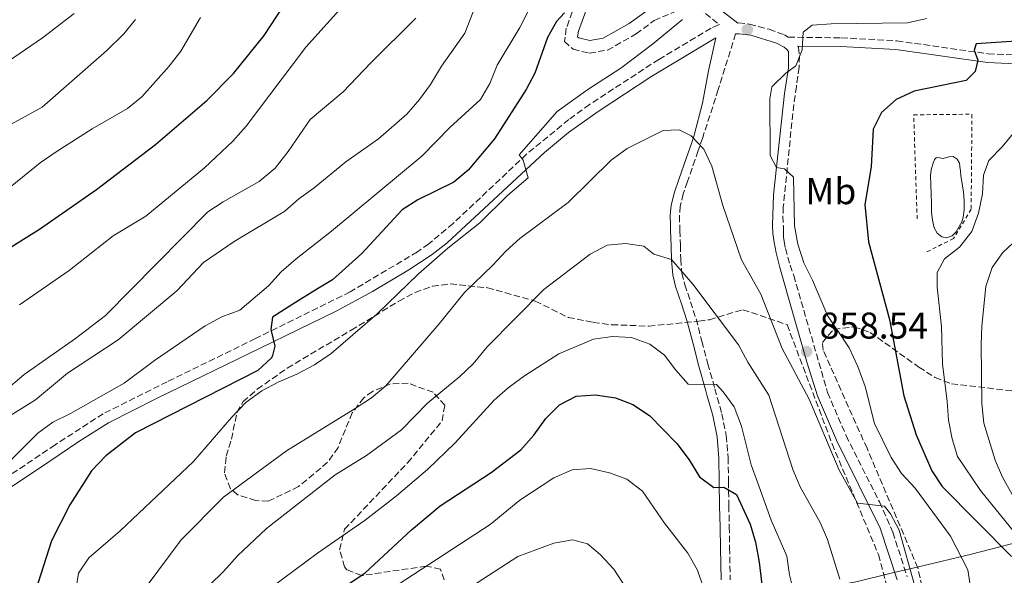
# Model space of a CAD drawing. Units: metres. Extents: x 590332 to 593772, y 4733650 to 4736008.
# Drawn here: x 592582 to 592847, y 4734820 to 4734970 of the extents above; entities that cross this region are included whole.
import ezdxf
from ezdxf.enums import TextEntityAlignment as Align

# ---------------------------------------------------------------- set-up
doc = ezdxf.new("R2010")
doc.units = ezdxf.units.M
doc.header["$MEASUREMENT"] = 0
doc.linetypes.add('DGN Style 2', pattern=[1.7399219301090239, 1.043953158065414, -0.6959687720436097])
doc.linetypes.add('DGN Style 3', pattern=[2.435890702152634, 1.739921930109024, -0.6959687720436097])
for name, color, linetype, lineweight in [('Balsa-alberca', 142, 'Continuous', 0), ('Camino', 7, 'DGN Style 3', 0), ('Cota de punto acotado terreno', 7, 'Continuous', 0), ('Curva de nivel directora', 30, 'Continuous', 30), ('Curva de nivel intermedia', 30, 'Continuous', 0), ('Etiqueta de uso rústico', 92, 'Continuous', 0), ('Límite de municipio', 7, 'Continuous', 0), ('Margen derecho', 7, 'Continuous', 0), ('Punto acotado terreno (símbolo)', 7, 'Continuous', 0), ('Tela metálica o alambrada', 7, 'DGN Style 2', 0), ('Zona arbolada', 92, 'DGN Style 3', 0)]:
    doc.layers.add(name, color=color, linetype=linetype, lineweight=lineweight)
doc.styles.add('Style-Arial', font='arial.ttf')

# ---------------------------------------------------------------- blocks, each defined once
blk = doc.blocks.new('5PATER')
at = {"layer": 'Punto acotado terreno (símbolo)', "linetype": 'Continuous', "lineweight": 0}
h = blk.add_hatch(color=51, dxfattribs=at)
edge = h.paths.add_edge_path()
edge.add_ellipse((0, 0), major_axis=(-0.1095731443231308, -0.1110710700762829), ratio=0.9994222409660317, start_angle=0, end_angle=360)

msp = doc.modelspace()

# ---------------------------------------------------------------- linework, layer by layer
at = {"layer": 'Balsa-alberca', "color": 142, "linetype": 'Continuous', "lineweight": 0, "elevation": 845.9700000000008, "flags": 128}
msp.add_lwpolyline([(592835.5, 4734928.91), (592835.5800000001, 4734927.65), (592835.9900000002, 4734925.390000001), (592836.3499999996, 4734923.119999999), (592836.5, 4734920.77), (592836.5300000003, 4734918.42), (592836.2199999997, 4734916.359999999), (592835.8499999996, 4734915.189999999), (592834.3700000001, 4734912.49), (592833.3099999996, 4734911.380000001), (592831.8700000001, 4734910.859999999), (592830.4600000001, 4734911.109999999), (592829.2199999997, 4734912.140000001), (592828.4299999997, 4734913.539999999), (592827.9500000002, 4734915.600000001), (592827.7599999999, 4734917.680000001), (592827.6900000004, 4734920.15), (592827.6299999999, 4734922.630000001), (592827.5300000003, 4734925.109999999), (592827.4199999999, 4734927.59), (592827.5899999999, 4734929.140000001), (592828.0599999996, 4734930.67), (592828.5700000003, 4734931.9), (592828.9400000004, 4734932.359999999), (592829.4199999999, 4734932.470000001), (592830.8600000005, 4734932.15), (592832.4299999997, 4734932.67), (592833.54, 4734932.710000001), (592834.5899999999, 4734932.029999999), (592835.2300000006, 4734930.949999999), (592835.4800000006, 4734929.310000001), (592835.5, 4734928.91)], close=True, dxfattribs=at)
msp.add_lwpolyline([(592835.5, 4734928.91), (592835.5800000001, 4734927.65), (592835.9900000002, 4734925.390000001), (592836.3499999996, 4734923.119999999), (592836.5, 4734920.77), (592836.5300000003, 4734918.42), (592836.2199999997, 4734916.359999999), (592835.8499999996, 4734915.189999999), (592834.3700000001, 4734912.49), (592833.3099999996, 4734911.380000001), (592831.8700000001, 4734910.859999999), (592830.4600000001, 4734911.109999999), (592829.2199999997, 4734912.140000001), (592828.4299999997, 4734913.539999999), (592827.9500000002, 4734915.600000001), (592827.7599999999, 4734917.680000001), (592827.6900000004, 4734920.15), (592827.6299999999, 4734922.630000001), (592827.5300000003, 4734925.109999999), (592827.4199999999, 4734927.59), (592827.5899999999, 4734929.140000001), (592828.0599999996, 4734930.67), (592828.5700000003, 4734931.9), (592828.9400000004, 4734932.359999999), (592829.4199999999, 4734932.470000001), (592830.8600000005, 4734932.15), (592832.4299999997, 4734932.67), (592833.54, 4734932.710000001), (592834.5899999999, 4734932.029999999), (592835.2300000006, 4734930.949999999), (592835.4800000006, 4734929.310000001), (592835.5, 4734928.91)], dxfattribs=at)
at = {"layer": 'Camino', "color": 7, "linetype": 'DGN Style 3', "lineweight": 0}
for points in [[(592733.5599999991, 4734978.550000002, 848.9199999999984), (592729.4599999998, 4734967.230000001, 850.2100000000065), (592728.949999998, 4734963.63, 850.7200000000012), (592731.2699999983, 4734961.58, 850.9799999999962), (592735.6400000001, 4734960.560000001, 851.7500000000002), (592740.5199999996, 4734961.33, 852.0099999999949), (592748.230000001, 4734965.710000001, 853.2899999999937), (592753.109999998, 4734969.32, 853.8099999999978), (592759.789999999, 4734972.160000001, 854.3200000000071)], [(592764.9400000012, 4734972.680000001, 855.0899999999967), (592770.7100000001, 4734968.230000002, 856.1300000000047), (592770.3700000005, 4734968.150000001, 856.1399999999995), (592768.41, 4734967.240000002, 856.1300000000047), (592754.3700000009, 4734958.859999999, 855.8999999999943), (592735.7099999995, 4734946.74, 855.5200000000042), (592730.1700000007, 4734942.670000001, 855.3200000000071), (592718.730000001, 4734933.330000003, 854.8099999999978), (592699.0199999989, 4734914.710000001, 854.029999999999), (592692.4200000007, 4734909.210000002, 853.4400000000027), (592689.3899999997, 4734907.110000002, 853.1900000000023), (592671.3099999971, 4734896.270000001, 851.7400000000052), (592645.7999999992, 4734883.720000002, 849.9799999999962), (592622.0799999973, 4734872.130000004, 847.6199999999953), (592604.8500000007, 4734863.510000002, 846.7599999999949), (592591.8900000011, 4734855.130000002, 846.429999999993), (592580.3799999978, 4734847.390000002, 845.3000000000033)], [(592775.6299999976, 4734968.65, 856.5800000000019), (592775.7699999983, 4734968.660000001, 856.1399999999995), (592778.7700000001, 4734968.359999999, 856.0700000000071), (592784.0000000005, 4734966.970000002, 855.6699999999984), (592788.1999999981, 4734965.430000002, 855.1600000000036), (592789.1900000006, 4734964.83, 855.0399999999937), (592803.4399999998, 4734964.66, 853.3600000000008), (592818.3700000008, 4734963.850000001, 852.2899999999937), (592842.9800000002, 4734960.359999999, 849.8800000000047), (592854.2800000013, 4734959.87, 847.9600000000064)], [(592775.0199999996, 4734965.76, 856.1499999999943), (592770.3500000002, 4734950.740000002, 858.850000000006), (592766.149999998, 4734937.800000003, 859.7500000000002), (592764.949999998, 4734934.310000001, 860), (592764.1200000008, 4734931.880000001, 860.2899999999937), (592762.050000001, 4734925.970000002, 861.7899999999937), (592760.9099999989, 4734922.690000001, 862.8500000000058), (592760.1099999986, 4734919.359999999, 863.8699999999953), (592759.9200000009, 4734916.76, 864.5200000000042), (592759.9699999979, 4734914.150000001, 865.0000000000002), (592759.9999999991, 4734912.810000001, 865.1900000000024), (592760.1800000002, 4734908.850000001, 865.6900000000023), (592760.2399999984, 4734905.100000001, 866.1199999999956), (592760.5699999991, 4734901.359999999, 866.4900000000055), (592761.3400000002, 4734898.240000002, 866.7899999999937), (592762.8899999993, 4734893.65, 867.2100000000064), (592764.370000001, 4734889.040000002, 867.6199999999956), (592765.9499999991, 4734883, 868.1699999999984), (592767.5399999984, 4734876.960000001, 868.7899999999937), (592769.4200000004, 4734870.250000001, 869.6499999999943), (592770.0799999975, 4734867.87, 870), (592771.289999999, 4734863.520000001, 870.7400000000055), (592772.5100000016, 4734857.630000001, 871.8800000000049), (592773.0100000001, 4734851.67, 873.050000000003), (592773.1000000017, 4734845.189999999, 874.2200000000014), (592773.1799999999, 4734839.87, 875), (592773.1900000012, 4734838.720000001, 875.1399999999995), (592773.3000000007, 4734833.100000001, 875.7899999999937), (592773.399999999, 4734827.470000002, 876.3699999999953), (592773.5599999977, 4734818.850000001, 877.1900000000023)], [(592791.7499999999, 4734962.430000001, 854.8300000000019), (592791.8999999973, 4734962.109999999, 854.8399999999965), (592792.1999999991, 4734959.850000001, 854.8399999999965), (592792.0799999984, 4734956.730000002, 854.6199999999956), (592791.3799999988, 4734951.550000001, 854.1799999999931), (592790.6499999979, 4734946.75, 854.1699999999984), (592787.8500000017, 4734919.160000001, 855.6699999999984), (592787.730000001, 4734916.680000001, 855.800000000003), (592787.8599999984, 4734914.02, 855.9299999999931), (592787.8599999984, 4734912.280000002, 856.0599999999978), (592787.920000001, 4734910.92, 856.1900000000024), (592788.0500000007, 4734909.930000001, 856.3200000000071), (592788.4200000018, 4734908.01, 856.4499999999971), (592789.0499999997, 4734905.66, 856.5700000000071), (592789.6700000011, 4734903.49, 856.6999999999972), (592790.6599999992, 4734900.7, 856.8300000000017), (592799.7499999995, 4734869.24, 859.1100000000006), (592804.7299999995, 4734857.619999999, 859.6199999999956), (592813.7100000005, 4734839.78, 859.7200000000012), (592817.329999997, 4734831.62, 859.7200000000012), (592821.1900000017, 4734819.580000001, 859.779999999999)]]:
    msp.add_polyline3d(points, dxfattribs=at)
at = {"layer": 'Curva de nivel directora', "color": 30, "linetype": 'Continuous', "lineweight": 30, "flags": 128}
for points, elevation in [([(592575.0999999982, 4734905.350000001), (592587.6800000002, 4734913.160000003), (592603.0400000003, 4734923.840000002), (592618.8799999988, 4734935.930000002), (592632.7500000002, 4734947.830000001), (592639.9099999996, 4734955.030000002), (592648.1699999986, 4734965.260000002), (592655.14, 4734976.050000001)], 825.0000000000001), ([(592728.9900000005, 4734971.359999999), (592726.8200000002, 4734969.080000001), (592724.4100000005, 4734964.710000002), (592720.9799999995, 4734955.12), (592718.6100000002, 4734950.720000002), (592710.139999999, 4734937.449999999), (592703.0099999988, 4734929.08), (592699.190000001, 4734925.850000001), (592689.4700000002, 4734921.109999999), (592685.2999999993, 4734918.350000001), (592674.4699999999, 4734906.600000001), (592666.4999999994, 4734899.550000002), (592662.0800000003, 4734896.810000001), (592655.8699999988, 4734893.020000001), (592650.4199999993, 4734889.529999999), (592649.9700000001, 4734886.189999999), (592651.0299999996, 4734881.65), (592650.4299999983, 4734879.220000001), (592650.0899999986, 4734878.540000001), (592646.4599999986, 4734875.100000001), (592613.5099999999, 4734858.340000002), (592605.5199999991, 4734852.140000002), (592601.6599999989, 4734848.150000001), (592595.8799999988, 4734838.970000002), (592590.900000001, 4734829.330000001), (592584.5099999984, 4734809.120000001)], 850.0000000000002), ([(592858.4900000001, 4734964.289999999), (592839.7699999983, 4734963.070000002), (592839.2099999995, 4734961.300000001), (592840.230000001, 4734958.67), (592839.4899999988, 4734955.570000002), (592837.0700000004, 4734953.210000002), (592823.0899999995, 4734950.340000002), (592818.2100000001, 4734948.060000001), (592814.2899999995, 4734944.560000001), (592812.0699999998, 4734940.100000001), (592811.4799999997, 4734929.99), (592809.7400000008, 4734919.810000001), (592810.7499999988, 4734909.740000002), (592816.4499999986, 4734888.880000001), (592820.2999999998, 4734868.310000001), (592823.5799999988, 4734857.810000001), (592827.819999999, 4734848.12), (592830.5599999994, 4734843.930000002), (592849.279999999, 4734825.090000001)], 850.0000000000002), ([(592661.099999999, 4734811.180000002), (592675.2399999988, 4734820.630000002), (592687.7600000004, 4734832.240000002), (592695.4999999985, 4734838.740000002), (592709.2499999994, 4734847.7), (592717.2099999988, 4734853.790000001), (592720.6899999991, 4734857.760000001), (592723.9900000005, 4734862.210000001), (592727.6299999993, 4734865.920000001), (592732.0700000006, 4734868.220000001), (592737.3299999998, 4734868.630000004), (592742.7199999989, 4734867.83), (592747.3599999992, 4734865.960000001), (592751.8099999994, 4734863.04), (592759.1799999988, 4734855.51), (592762.4899999991, 4734851.130000001), (592765.3300000001, 4734846.550000001), (592769.1099999996, 4734843.660000001), (592771.7999999986, 4734843.730000001), (592775.2400000008, 4734841.780000002), (592778.8899999986, 4734833.760000002), (592780.3199999991, 4734828.970000002), (592781.3899999998, 4734823.530000002), (592782.6199999992, 4734812.960000001)], 875.0000000000002)]:
    msp.add_lwpolyline(points, dxfattribs=dict(at, elevation=elevation))
at = {"layer": 'Curva de nivel intermedia', "color": 30, "linetype": 'Continuous', "lineweight": 0, "flags": 128}
for points, elevation in [([(592705.7900000014, 4734975.449999999), (592702.1500000004, 4734965.939999999), (592695.8600000006, 4734957.009999999), (592692.9400000015, 4734952.109999999), (592689.9700000009, 4734948.09), (592686.5599999999, 4734944.159999999), (592678.9600000004, 4734937.489999999), (592670.1000000001, 4734931.28), (592661.630000001, 4734924.3), (592657.4600000002, 4734921.329999999), (592653.7000000007, 4734918.029999999), (592640.0800000017, 4734909.849999999), (592631.8000000003, 4734904.189999999), (592624.67, 4734896.619999999), (592608.8400000005, 4734883.369999999), (592595.2400000016, 4734874.42), (592586.6100000016, 4734867.26), (592577.5200000012, 4734861.58)], 840), ([(592670.0399999998, 4734974.01), (592659.3700000013, 4734962.189999998), (592643.2900000013, 4734940.909999999), (592639.7599999999, 4734936.84), (592632.0799999997, 4734929.680000001), (592616.3200000017, 4734916.65), (592607.5000000016, 4734911.38), (592595.6600000019, 4734902.050000001), (592582.3100000012, 4734892.819999999)], 830.0000000000001), ([(592597.040000001, 4734971.23), (592588.5100000015, 4734964.680000001), (592566.9600000001, 4734949.91)], 810), ([(592719.2300000016, 4734971.88), (592716.9900000021, 4734967.4), (592710.8699999999, 4734957.34), (592708.8400000003, 4734952.390000002), (592706.3600000015, 4734948.050000001), (592698.1000000002, 4734940.520000001), (592690.6700000005, 4734932.9), (592666.230000001, 4734912.609999999), (592656.7400000005, 4734905.159999999), (592652.7100000004, 4734901.65), (592649.3300000008, 4734897.96), (592641.5800000015, 4734891.42), (592636.8000000004, 4734889.59), (592632.2899999998, 4734887.16), (592618.6399999995, 4734877.81), (592610.47, 4734871.769999999), (592596.0300000008, 4734863.560000001), (592591.2699999998, 4734861.210000002), (592587.2300000008, 4734858.259999999), (592579.5500000007, 4734850.560000001)], 845.0000000000002), ([(592688.9699999995, 4734969.98), (592676.7400000008, 4734957.869999999), (592669.4400000008, 4734950.149999999), (592660.5400000003, 4734942.720000001), (592654.5900000002, 4734934.060000001), (592651.0800000011, 4734929.59), (592646.7699999993, 4734925.969999999), (592637.1300000012, 4734920.56), (592632.9500000014, 4734917.819999999), (592605.4299999997, 4734889.939999998), (592597.4000000008, 4734883.730000001), (592583.5300000015, 4734874.079999999), (592567.0700000017, 4734860.09)], 835), ([(592613.5400000011, 4734969.619999997), (592610.4200000007, 4734965.710000001), (592605.8000000007, 4734961.249999999), (592588.4300000012, 4734946.03), (592569.8299999998, 4734935.869999999)], 815.0000000000001), ([(592579.8099999999, 4734924.470000001), (592587.8900000001, 4734931.01), (592592.2000000018, 4734933.980000001), (592601.8700000012, 4734940.199999998), (592611.3600000017, 4734945.609999999), (592615.230000001, 4734948.770000001), (592622.5800000002, 4734957.05), (592625.6900000017, 4734961.029999998), (592631.0200000004, 4734970.099999999)], 820.0000000000001), ([(592760.7099999998, 4734969.58), (592752.6900000002, 4734962.99), (592744.1300000015, 4734956.54), (592735.24, 4734950.730000001), (592727.0000000012, 4734944.82), (592716.7300000004, 4734933.189999999), (592717.8700000005, 4734931.699999998), (592719.2300000016, 4734926.99), (592713.6400000014, 4734922.199999998), (592706.1700000014, 4734914.909999999), (592697.5500000004, 4734908.019999999), (592689.6700000013, 4734901.140000001), (592678.510000001, 4734890.340000001), (592666.1700000007, 4734879.739999999), (592661.7300000016, 4734876.640000001), (592656.9400000017, 4734874.140000001), (592651.8900000001, 4734872.039999999), (592647.5100000014, 4734869.630000002), (592643.3300000017, 4734866.599999999), (592639.3600000018, 4734862.52), (592629.1000000002, 4734850.689999999), (592609.3900000004, 4734831.98), (592600.9900000006, 4734824.730000001), (592598.1800000009, 4734820.599999999), (592597.4900000002, 4734816.099999999)], 855.0000000000002), ([(592793.3300000001, 4734904.100000001), (592791.79, 4734909.16), (592790.8400000001, 4734914.069999999), (592790.620000001, 4734927.140000001), (592788.130000001, 4734929.429999999), (592786.0400000013, 4734929.769999999), (592784.2799999999, 4734932.999999999), (592784.1900000004, 4734948.23), (592784.8000000007, 4734951.470000001), (592788.5700000015, 4734955.109999999), (592791.2600000004, 4734957.140000001), (592792.9400000012, 4734961.390000001), (592793.2100000016, 4734966.17), (592795.6300000001, 4734968.06), (592800.7500000009, 4734968.470000001), (592821.2800000011, 4734968.699999999), (592826.5000000002, 4734969.890000001)], 855.0000000000002), ([(592616.390000001, 4734816.930000001), (592625.8100000002, 4734829.609999998), (592637.2499999997, 4734841.079999999), (592654.1600000011, 4734853.569999999), (592672.6100000002, 4734864.92), (592677.0600000005, 4734867.820000002), (592680.9200000007, 4734870.999999999), (592695.2300000002, 4734887.66), (592702.0300000019, 4734896.160000001), (592709.7000000008, 4734903.519999999), (592713.2100000001, 4734907.300000001), (592716.9299999994, 4734910.630000002), (592730.0000000007, 4734920.380000001), (592741.4900000017, 4734931.73), (592745.8600000016, 4734934.900000001), (592755.4999999997, 4734939.77), (592759.8100000013, 4734939.91), (592763.0500000002, 4734938.289999999), (592766.4200000007, 4734934.659999999), (592768.6100000013, 4734930.16), (592771.5599999995, 4734919.500000001), (592776.630000001, 4734904.88), (592781.8400000012, 4734895.720000001), (592787.5099999997, 4734881.100000001), (592794.8099999998, 4734867.42), (592802.8499999997, 4734848.359999999), (592807.85, 4734839.4), (592815.0700000017, 4734838.599999998), (592816.69, 4734836.58), (592819.0200000014, 4734832.160000001), (592823.2700000004, 4734817.08)], 859.9999999999999), ([(592857.0500000007, 4734822.909999999), (592840.8900000004, 4734842.81), (592834.6900000023, 4734851.96), (592833.2599999994, 4734856.759999999), (592832.3099999995, 4734861.739999999), (592831.9699999997, 4734866.8), (592830.6599999999, 4734876.9), (592830.3899999994, 4734886.949999999), (592829.2300000016, 4734897.529999998), (592829.2899999997, 4734901.51), (592831.240000001, 4734905.220000001), (592835.2199999996, 4734908.32), (592838.5800000014, 4734912.550000002), (592840.3899999997, 4734917.46), (592841.4500000014, 4734922.679999999), (592841.7300000007, 4734927.679999999), (592843.1400000011, 4734931.650000001), (592846.78, 4734935.369999998), (592850.1500000006, 4734939.430000001)], 845.0000000000002), ([(592851.9900000002, 4734837.099999999), (592846.8499999993, 4734846.399999999), (592844.8300000009, 4734850.980000001), (592841.7900000011, 4734860.949999998), (592841.3100000005, 4734866.279999998), (592841.0900000016, 4734882.109999998), (592841.2800000014, 4734887.109999998), (592842.3800000012, 4734897.71), (592844.070000001, 4734902.83), (592846.9200000009, 4734906.930000001), (592851.1000000006, 4734910.88)], 840), ([(592629.7700000008, 4734813.819999999), (592637.2000000004, 4734821.039999999), (592640.9600000001, 4734825.240000002), (592648.7699999998, 4734832.59), (592667.2200000011, 4734847.039999999), (592675.7300000006, 4734852.3), (592685.1400000006, 4734859.2), (592692.0800000009, 4734866.390000001), (592700.7600000001, 4734873.500000001), (592704.4000000012, 4734876.930000001), (592708.1600000008, 4734881.529999999), (592723.3800000001, 4734896.919999998), (592735.8400000012, 4734906.439999999), (592740.4800000016, 4734908.869999997), (592745.3400000008, 4734909.349999999), (592750.2800000005, 4734908.630000001), (592753.0200000008, 4734906.460000001), (592757.7400000015, 4734904.980000001), (592763.4800000016, 4734898.38), (592775.7700000005, 4734882.019999999), (592778.3299999998, 4734877.369999999), (592783.9400000002, 4734868.480000001), (592790.4300000012, 4734848.470000001), (592792.3900000014, 4734843.869999999), (592797.7300000011, 4734834.249999999), (592799.7100000016, 4734829.66), (592803.070000001, 4734819.029999999)], 865), ([(592838.2700000008, 4734816.249999999), (592837.5300000008, 4734821.51), (592832.8000000012, 4734830.539999999), (592823.3100000006, 4734843.439999999), (592819.6600000005, 4734847.420000001), (592816.88, 4734851.699999998), (592812.4000000008, 4734860.91), (592809.9000000019, 4734870.880000001), (592807.8800000012, 4734876.25), (592805.540000001, 4734881.21), (592799.7300000016, 4734889.970000001), (592795.6799999992, 4734899.439999999), (592793.3300000001, 4734904.100000001)], 855.0000000000002), ([(592649.9500000001, 4734816.680000001), (592662.5099999994, 4734825.989999999), (592675.2900000003, 4734834.84), (592683.7900000006, 4734841.390000001), (592692.1400000012, 4734848.48), (592699.5199999996, 4734855.720000001), (592710.0499999995, 4734867.170000001), (592713.8100000013, 4734870.470000001), (592718.1699999999, 4734873.720000001), (592727.4200000013, 4734879.59), (592736.7399999998, 4734883.539999999), (592741.9099999998, 4734884.33), (592746.9700000002, 4734884.06), (592751.8899999999, 4734882.249999999), (592755.900000002, 4734879.259999998), (592758.9000000017, 4734875.189999998), (592762.2900000003, 4734871.5), (592769.8300000017, 4734871.350000001), (592771.6500000011, 4734869.399999999), (592774.5900000003, 4734865.349999999), (592776.5700000008, 4734860.199999999), (592779.2199999995, 4734849.79), (592780.8900000014, 4734845.08), (592784.6200000019, 4734834.869999997), (592788.8100000005, 4734825.189999999), (592789.5400000014, 4734820.180000001), (592790.8400000001, 4734814.82)], 870.0000000000002), ([(592673.9100000011, 4734810.84), (592708.9800000011, 4734833.67), (592716.9500000017, 4734840.279999999), (592726.1100000015, 4734846.220000001), (592731.02, 4734848.38), (592735.9400000018, 4734848.730000001), (592741.0700000017, 4734847.65), (592745.7499999999, 4734845.930000001), (592749.980000001, 4734842.65), (592755.910000001, 4734834.060000001), (592762.1900000018, 4734825.980000001), (592764.76, 4734821.460000001), (592766.3800000006, 4734816.680000001)], 880.0000000000002), ([(592675.7100000004, 4734798.680000001), (592716.4100000008, 4734825.09), (592726.1100000015, 4734828.679999999), (592731.0900000016, 4734829.559999999), (592735.1399999994, 4734828.49), (592738.5800000017, 4734825.59), (592742.2200000006, 4734821.689999999), (592747.7200000013, 4734813.279999998)], 885.0000000000002)]:
    msp.add_lwpolyline(points, dxfattribs=dict(at, elevation=elevation))
at = {"layer": 'Límite de municipio', "color": 7, "linetype": 'Continuous', "lineweight": 0}
msp.add_polyline3d([(592714.0899999999, 4734673.67, 915.9000000000001), (592711.6700000018, 4734704.869999999, 911.62), (592710.0500000007, 4734726.050000001, 909.1500000000001), (592713.129999999, 4734748.15, 903), (592718.5799999982, 4734778.640000001, 898.0500000000001), (592725.5899999999, 4734799.49, 894.08), (592766.9299999997, 4734808.82, 880.12), (592771.4899999984, 4734809.850000001, 878.4200000000001), (592772.2399999984, 4734810.050000001, 878.26), (592791.2199999989, 4734815.109999999, 869.83), (592807.7899999992, 4734818.41, 863.48), (592816.9100000003, 4734820.58, 860.1), (592824.2300000006, 4734822.32, 859.09), (592838.5199999996, 4734825.720000001, 853.83), (592848.8999999985, 4734828.4, 848.08), (592862.9100000003, 4734832, 837.13), (592887.6999999993, 4734837.27, 827.6900000000002)], dxfattribs=at)
at = {"layer": 'Margen derecho', "color": 7, "linetype": 'Continuous', "lineweight": 0, "extrusion": (-0.09579913049934471, 0.07384203000434582, 0.9926579880303219), "elevation": 293702.5981671229, "flags": 128}
msp.add_lwpolyline([(-4112087.307764105, -2403295.133500385), (-4112087.307764105, -2403287.031315497)], dxfattribs=at)
at = {"layer": 'Margen derecho', "color": 7, "linetype": 'Continuous', "lineweight": 0}
for points in [[(592735.7600000009, 4734963.960000001, 851.7500000000002), (592732.8500000006, 4734964.640000002, 850.9799999999962), (592732.5100000009, 4734964.939999999, 850.7200000000012), (592732.7199999987, 4734966.420000002, 850.2100000000065), (592736.7600000021, 4734977.57, 848.9199999999984), (592739.420000002, 4734988, 848.1499999999943), (592740.7399999986, 4735000.790000002, 846.6100000000006), (592740.4600000014, 4735015.460000001, 845.0700000000071), (592741.1700000021, 4735023.350000001, 843.5200000000042), (592744.7300000006, 4735033.350000001, 842.2400000000055), (592748.440000001, 4735038.810000002, 841.7200000000014), (592751.2999999998, 4735044.26, 841.4700000000014), (592753.2800000003, 4735040.140000002, 842.8399999999967), (592755.0199999991, 4735035.83, 844.1100000000008), (592758.2699999991, 4735024.390000001, 847.2299999999962), (592760.1000000021, 4735013.250000001, 849.4900000000055), (592764.6000000014, 4734983.359999999, 854.679999999993), (592764.989999998, 4734976.040000002, 855.2899999999937), (592758.9499999986, 4734975.430000002, 854.3200000000071), (592751.4400000006, 4734972.240000002, 853.8099999999978), (592746.399999998, 4734968.520000001, 853.2899999999937), (592739.3999999975, 4734964.540000002, 852.0099999999949), (592735.7600000009, 4734963.960000001, 851.7500000000002)], [(592775.0199999996, 4734965.76, 856.1499999999943), (592775.9299999992, 4734965.76, 856.1499999999943), (592779.1400000012, 4734965.410000001, 856.0200000000042), (592786.039999999, 4734963.25, 855.2899999999937), (592788.1000000021, 4734962.17, 854.9299999999931), (592788.7300000001, 4734961.630000002, 854.8099999999978), (592789.1999999996, 4734961.01, 854.8399999999965), (592789.1999999996, 4734956.62, 854.6199999999956), (592788.1999999981, 4734949.66, 854.1000000000058), (592785.2399999988, 4734922.42, 855.4700000000012), (592784.9499999982, 4734914.260000002, 855.9600000000064), (592785.0100000007, 4734911.970000003, 856.1499999999943), (592785.3900000007, 4734909.680000002, 856.350000000006), (592785.8899999993, 4734906.830000003, 856.5399999999937), (592786.9400000019, 4734902.870000001, 856.7400000000052), (592788.1900000015, 4734898.470000002, 856.9299999999931), (592789.1799999994, 4734895.000000001, 857.1300000000047), (592794.28, 4734877.119999999, 858.5599999999978), (592797.0799999986, 4734868.300000002, 859.1100000000006), (592802.1599999992, 4734856.420000002, 859.6199999999956), (592813.8999999983, 4734832.710000001, 859.7200000000012), (592818.449999999, 4734818.850000001, 859.779999999999)], [(592771.0900000001, 4734818.820000002, 877.6699999999984), (592770.9299999991, 4734827.380000002, 876.9100000000036), (592770.8199999996, 4734833.01, 876.3699999999953), (592770.719999999, 4734838.640000001, 875.7899999999937), (592770.6299999974, 4734845.040000002, 875.0399999999937), (592770.6200000007, 4734845.380000002, 875), (592770.5300000013, 4734851.439999999, 873.9400000000024), (592770.0399999997, 4734857.26, 872.5599999999978), (592768.8500000006, 4734863.010000001, 871.1399999999995), (592767.2999999992, 4734868.560000001, 870), (592766.9899999985, 4734869.680000001, 869.8200000000071), (592765.1299999988, 4734876.33, 868.9799999999959), (592763.5500000007, 4734882.350000001, 868.4600000000067), (592761.9699999985, 4734888.369999999, 868.0399999999935), (592760.4599999995, 4734893.060000001, 867.7100000000065), (592758.8799999993, 4734897.730000002, 867.3399999999967), (592758.1000000014, 4734900.900000001, 867.0399999999937), (592757.7600000016, 4734904.810000001, 866.6000000000058), (592757.7100000003, 4734908.730000001, 866.0399999999937), (592757.5100000014, 4734912.800000002, 865.300000000003), (592757.4899999991, 4734914.25, 865.0000000000002), (592757.4399999998, 4734916.880000001, 864.4199999999984), (592757.6499999977, 4734919.59, 863.8300000000017), (592758.5300000006, 4734923.11, 863.029999999999), (592759.7399999977, 4734926.560000001, 862.070000000007), (592761.8399999987, 4734932.5, 860.9600000000064), (592763.0199999989, 4734935.949999999, 860.5299999999991), (592763.8799999994, 4734938.49, 860.2200000000014), (592766.1200000013, 4734947.050000002, 859.25), (592767.7399999973, 4734955.790000001, 858.3899999999995), (592769.730000001, 4734964.680000001, 856.1100000000006), (592752.2399999986, 4734954.190000001, 855.8300000000017), (592737.9899999971, 4734944.880000001, 855.5399999999937), (592730.0700000002, 4734939.160000001, 855.2400000000052), (592723.5599999989, 4734933.850000001, 854.9400000000023), (592697.4200000007, 4734909.480000001, 853.8099999999978), (592693.3299999981, 4734906.350000001, 853.3699999999952), (592687.0899999997, 4734902.260000001, 852.8600000000006), (592677.3099999985, 4734896.370000001, 852.0800000000019), (592667.7199999974, 4734891.200000001, 851.4199999999984), (592647.0399999976, 4734881.180000001, 849.9799999999962), (592619.3799999994, 4734867.680000001, 847.3099999999978), (592606.260000001, 4734861.050000001, 846.7599999999949), (592598.2999999993, 4734856.080000003, 846.6199999999956), (592587.6900000012, 4734848.880000004, 845.9600000000064), (592579.4899999981, 4734843.350000001, 844.9400000000024)], [(592854.1299999993, 4734957.51, 847.9600000000064), (592842.7700000001, 4734958.000000002, 849.8800000000047), (592818.1400000006, 4734961.49, 852.2899999999937), (592803.3599999994, 4734962.290000001, 853.3600000000008), (592791.7499999999, 4734962.430000001, 854.8300000000019)]]:
    msp.add_polyline3d(points, dxfattribs=at)
at = {"layer": 'Tela metálica o alambrada', "color": 7, "linetype": 'DGN Style 2', "lineweight": 0}
msp.add_polyline3d([(592823.8600000005, 4734915.930000001, 846.4199999999984), (592822.9299999997, 4734943.949999999, 848.6100000000006), (592838.6100000005, 4734944.100000001, 847.3200000000071), (592838.3899999997, 4734918.52, 845.6499999999943), (592833.6399999997, 4734910.67, 845.779999999999), (592825.9299999997, 4734906.800000001, 846.550000000003)], dxfattribs=at)
at = {"layer": 'Zona arbolada', "color": 92, "linetype": 'DGN Style 3', "lineweight": 0}
for points in [[(592696.5700000003, 4734818.789999999, 886.1000000000058), (592695.5899999999, 4734821.66, 884.9400000000023), (592691.7400000002, 4734822.52, 883.8999999999943), (592674.3799999999, 4734819.949999999, 882.050000000003), (592670.3700000001, 4734821.539999999, 881.1100000000006), (592669.8099999996, 4734822.300000001, 880.8300000000017), (592668.4500000002, 4734826.91, 878.8899999999995), (592669.7999999998, 4734832.41, 876.7100000000064), (592686.75, 4734850.34, 872.7599999999949), (592696.0199999996, 4734861.609999999, 870.1100000000006), (592696.7699999996, 4734865.82, 869.0399999999937), (592693.6200000001, 4734869.279999999, 867.529999999999), (592686.9400000004, 4734871.699999999, 865.3999999999943), (592682.1299999999, 4734871.52, 864.4600000000064), (592677.3200000003, 4734869.5, 863.9400000000023), (592674.9800000004, 4734867.810000001, 863.8600000000006), (592671.8300000001, 4734863.76, 863.929999999993), (592668.04, 4734854.439999999, 864.3399999999965), (592665.2300000004, 4734850.439999999, 864.3699999999953), (592657.3899999997, 4734843.9, 864.0899999999965), (592649.2300000004, 4734839.970000001, 863.8600000000006), (592645.8600000005, 4734840.140000001, 863.8600000000006), (592641.0099999999, 4734841.720000001, 864.2299999999959), (592639.1200000001, 4734843.33, 864.3699999999953), (592637.4500000002, 4734847.630000001, 862.7599999999949), (592637.9600000001, 4734852.100000001, 859.4499999999971), (592639.3600000005, 4734856.680000001, 856.8999999999943), (592640.8200000003, 4734863.83, 857.2100000000064), (592642.4600000001, 4734866.76, 857.6900000000023), (592646.3099999996, 4734870.100000001, 858.4700000000012), (592654.3600000005, 4734875.800000001, 860.1399999999995), (592671.5899999999, 4734886, 863.3399999999965), (592684.4000000004, 4734893.800000001, 862.9900000000052), (592688.7599999999, 4734896.130000001, 863.3399999999965), (592693.3899999997, 4734897.800000001, 864.25), (592698.2400000002, 4734898.430000001, 865.2400000000052), (592708.2599999999, 4734897.4, 867.3500000000058), (592721.1200000001, 4734893.810000001, 870.029999999999), (592729.9800000004, 4734889.439999999, 871.8200000000071), (592736.6600000003, 4734888.08, 872.429999999993), (592741.6500000004, 4734887.460000001, 872.2700000000042), (592751.6699999999, 4734887.08, 871.0700000000071), (592765.1500000004, 4734888.4, 868.75), (592767.9699999997, 4734888.810000001, 867.9700000000012), (592776.9699999997, 4734891.51, 863.9199999999984), (592788.8700000001, 4734887.49, 860.7700000000042), (592800.9900000002, 4734855.4, 862.6300000000047), (592813.4699999997, 4734825.609999999, 865.1499999999943), (592817.25, 4734811.039999999, 865.6999999999971)], [(592696.5700000003, 4734818.789999999, 886.1000000000058), (592695.5899999999, 4734821.66, 884.9400000000023), (592691.7400000002, 4734822.52, 883.8999999999943), (592674.3799999999, 4734819.949999999, 882.050000000003), (592670.3700000001, 4734821.539999999, 881.1100000000006), (592669.8099999996, 4734822.300000001, 880.8300000000017), (592668.4500000002, 4734826.91, 878.8899999999995), (592669.7999999998, 4734832.41, 876.7100000000064), (592686.75, 4734850.34, 872.7599999999949), (592696.0199999996, 4734861.609999999, 870.1100000000006), (592696.7699999996, 4734865.82, 869.0399999999937), (592693.6200000001, 4734869.279999999, 867.529999999999), (592686.9400000004, 4734871.699999999, 865.3999999999943), (592682.1299999999, 4734871.52, 864.4600000000064), (592677.3200000003, 4734869.5, 863.9400000000023), (592674.9800000004, 4734867.810000001, 863.8600000000006), (592671.8300000001, 4734863.76, 863.929999999993), (592668.04, 4734854.439999999, 864.3399999999965), (592665.2300000004, 4734850.439999999, 864.3699999999953), (592657.3899999997, 4734843.9, 864.0899999999965), (592649.2300000004, 4734839.970000001, 863.8600000000006), (592645.8600000005, 4734840.140000001, 863.8600000000006), (592641.0099999999, 4734841.720000001, 864.2299999999959), (592639.1200000001, 4734843.33, 864.3699999999953), (592637.4500000002, 4734847.630000001, 862.7599999999949), (592637.9600000001, 4734852.100000001, 859.4499999999971), (592639.3600000005, 4734856.680000001, 856.8999999999943), (592640.8200000003, 4734863.83, 857.2100000000064), (592642.4600000001, 4734866.76, 857.6900000000023), (592646.3099999996, 4734870.100000001, 858.4700000000012), (592654.3600000005, 4734875.800000001, 860.1399999999995), (592671.5899999999, 4734886, 863.3399999999965), (592684.4000000004, 4734893.800000001, 862.9900000000052), (592688.7599999999, 4734896.130000001, 863.3399999999965), (592693.3899999997, 4734897.800000001, 864.25), (592698.2400000002, 4734898.430000001, 865.2400000000052), (592708.2599999999, 4734897.4, 867.3500000000058), (592721.1200000001, 4734893.810000001, 870.029999999999), (592729.9800000004, 4734889.439999999, 871.8200000000071), (592736.6600000003, 4734888.08, 872.429999999993), (592741.6500000004, 4734887.460000001, 872.2700000000042), (592751.6699999999, 4734887.08, 871.0700000000071), (592765.1500000004, 4734888.4, 868.75), (592767.9699999997, 4734888.810000001, 867.9700000000012), (592776.9699999997, 4734891.51, 863.9199999999984), (592788.8700000001, 4734887.49, 860.7700000000042), (592800.9900000002, 4734855.4, 862.6300000000047), (592813.4699999997, 4734825.609999999, 865.1499999999943), (592817.25, 4734811.039999999, 865.6999999999971)], [(592824.2100000001, 4734680.9, 866.429999999993), (592822.75, 4734685.789999999, 865.679999999993), (592824.54, 4734708.060000001, 862.2200000000012), (592823.9900000002, 4734716.26, 861.3200000000071), (592817.7800000003, 4734764.619999999, 862.1000000000058), (592818.6299999999, 4734773.220000001, 862.1000000000058), (592824.6299999999, 4734792.430000001, 862.1000000000058), (592825.5999999996, 4734797.27, 862.1000000000058), (592826.25, 4734812.24, 862.7599999999949), (592824.0499999998, 4734822.039999999, 863.1300000000047), (592810.3700000001, 4734854.199999999, 862.1000000000058), (592798.54, 4734880.65, 862.1000000000058), (592798.3700000001, 4734882.680000001, 861.3899999999995), (592801.4000000004, 4734886.210000001, 858.5), (592806.8499999996, 4734886.9, 856.6399999999995), (592811.2100000001, 4734885.4, 855.3899999999995), (592824.3300000001, 4734876.050000001, 851.8899999999995), (592828.7100000001, 4734873.25, 850.4600000000064), (592833.0999999996, 4734871.59, 848.7299999999959), (592851.4699999997, 4734869.42, 838.9600000000064)], [(592824.2100000001, 4734680.9, 866.429999999993), (592822.75, 4734685.789999999, 865.679999999993), (592824.54, 4734708.060000001, 862.2200000000012), (592823.9900000002, 4734716.26, 861.3200000000071), (592817.7800000003, 4734764.619999999, 862.1000000000058), (592818.6299999999, 4734773.220000001, 862.1000000000058), (592824.6299999999, 4734792.430000001, 862.1000000000058), (592825.5999999996, 4734797.27, 862.1000000000058), (592826.25, 4734812.24, 862.7599999999949), (592824.0499999998, 4734822.039999999, 863.1300000000047), (592810.3700000001, 4734854.199999999, 862.1000000000058), (592798.54, 4734880.65, 862.1000000000058), (592798.3700000001, 4734882.680000001, 861.3899999999995), (592801.4000000004, 4734886.210000001, 858.5), (592806.8499999996, 4734886.9, 856.6399999999995), (592811.2100000001, 4734885.4, 855.3899999999995), (592824.3300000001, 4734876.050000001, 851.8899999999995), (592828.7100000001, 4734873.25, 850.4600000000064), (592833.0999999996, 4734871.59, 848.7299999999959), (592851.4699999997, 4734869.42, 838.9600000000064)]]:
    msp.add_polyline3d(points, dxfattribs=at)

# ---------------------------------------------------------------- block references
at = {"layer": 'Punto acotado terreno (símbolo)', "color": 7, "linetype": 'Continuous', "lineweight": 0, "xscale": 10, "yscale": 10, "zscale": 10}
for p in [(592778.1800000002, 4734966.880000002, 855.9700000000017), (592794.1200000015, 4734880.240000002, 858.539999999994)]:
    msp.add_blockref('5PATER', p, dxfattribs=at)

# ---------------------------------------------------------------- texts
at = {"layer": 'Cota de punto acotado terreno', "color": 7, "linetype": 'Continuous', "lineweight": 0, "style": 'Style-Arial'}
msp.add_text('858.54', height=7.000000000000002, dxfattribs=at).set_placement((592797.6200000021, 4734883.739999999, 858.5399999999937))
at = {"layer": 'Etiqueta de uso rústico', "color": 92, "linetype": 'Continuous', "lineweight": 0, "style": 'Style-Arial'}
msp.add_text('Mb', height=7.000000000000002, dxfattribs=at).set_placement((592800.650246242, 4734923.400010003, 852.7599999999949), align=Align.MIDDLE_CENTER)

doc.saveas('drawing.dxf')
